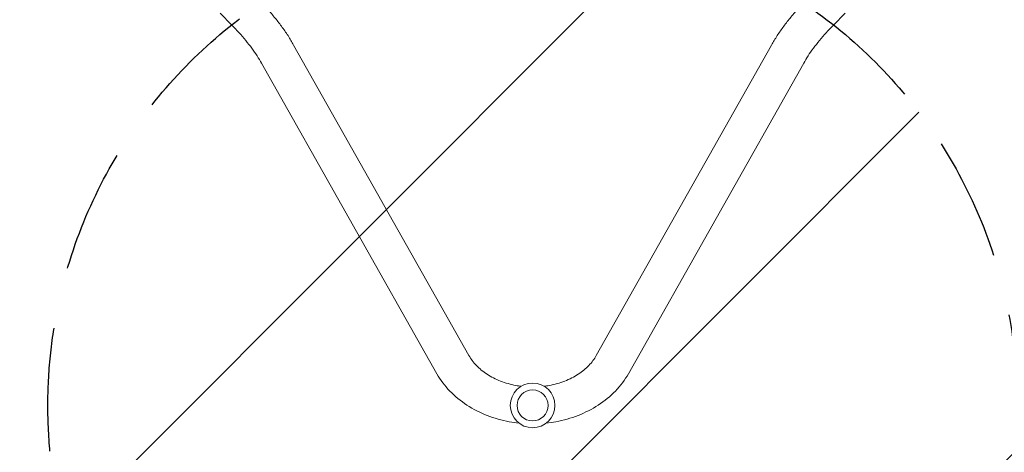
# Model space of a CAD drawing. Units: millimetres. Extents: x -3681 to 4680, y -3662 to 4101.
# Drawn here: x -2152 to -1136, y -228 to 218 of the extents above; entities that cross this region are included whole.
import ezdxf

# ---------------------------------------------------------------- set-up
doc = ezdxf.new("R2010")
doc.units = ezdxf.units.MM
doc.header["$LTSCALE"] = 20
doc.linetypes.add('HIDDEN', pattern=[9.525, 6.35, -3.175])
for name, color, linetype in [('2d', 230, 'Continuous'), ('EN-Free_Space', 10, 'HIDDEN'), ('EN-Free_Space_Hatch', 10, 'HIDDEN'), ('EN-SafetyZone', 93, 'HIDDEN')]:
    doc.layers.add(name, color=color, linetype=linetype)

msp = doc.modelspace()

# ---------------------------------------------------------------- hatches: boundary and pattern name
at = {"layer": 'EN-Free_Space_Hatch'}
h = msp.add_hatch(dxfattribs=at)
h.set_pattern_fill('ANSI31', color=256, scale=100)
edge = h.paths.add_edge_path()
edge.add_arc((-1623, -179.7), 500, 0, 360)
edge = h.paths.add_edge_path()
edge.add_line((2018.8, -2477.2), (1077.5, -1644.4))
edge.add_arc((2281.5, -283.6), 1817, 180, 228.4992, ccw=False)
edge.add_line((464.5, -283.6), (464.5, 311.3))
edge.add_arc((1464.5, 311.3), 1000, 0, 180, ccw=False)
edge.add_line((2464.5, 311.3), (2464.5, -201.2))
edge.add_line((2464.5, -201.2), (3344.1, -979.3))
edge.add_arc((2681.4, -1728.3), 1000, -131.5008, 48.4992, ccw=False)

# ---------------------------------------------------------------- linework, layer by layer
at = {"layer": '2d', "lineweight": 0}
for p, q in [((-1933.2, 212.1), (-1945.4, 224.3)), ((-1312.8, 212.1), (-1300.6, 224.3)), ((-1688.7, -128.3), (-1869.5, 191.6)), ((-1376.5, 191.6), (-1557.3, -128.3)), ((-1721.8, -147), (-1902.6, 172.9)), ((-1343.4, 172.9), (-1524.2, -147))]:
    msp.add_line(p, q, dxfattribs=at)
for radius in [23, 16]:
    msp.add_circle((-1623, -179.7), radius, dxfattribs=at)
for points, knots in [([(-1869.5, 191.6), (-1871.3, 194.8), (-1873.2, 198), (-1877.4, 204.5), (-1879.7, 207.7), (-1884.4, 214.1), (-1886.9, 217.3), (-1892.1, 223.6), (-1894.8, 226.8), (-1900.4, 232.9), (-1903.3, 236), (-1906.3, 238.9)], [2.4923481, 2.4923481, 2.4923481, 2.4923481, 2.622197, 2.622197, 2.7520459, 2.7520459, 2.8818948, 2.8818948, 3.0117437, 3.0117437, 3.1415926, 3.1415926, 3.1415926, 3.1415926]), ([(-1339.7, 238.9), (-1342.7, 236), (-1345.6, 232.9), (-1351.2, 226.8), (-1353.9, 223.6), (-1359.1, 217.3), (-1361.6, 214.1), (-1366.3, 207.7), (-1368.6, 204.5), (-1372.8, 198), (-1374.7, 194.8), (-1376.5, 191.6)], [3.1415927, 3.1415927, 3.1415927, 3.1415927, 3.2714416, 3.2714416, 3.4012905, 3.4012905, 3.5311394, 3.5311394, 3.6609883, 3.6609883, 3.7908372, 3.7908372, 3.7908372, 3.7908372]), ([(-1902.6, 172.9), (-1903.9, 175.4), (-1905.5, 177.9), (-1908.8, 183), (-1910.6, 185.7), (-1914.6, 191), (-1916.7, 193.6), (-1921.1, 199), (-1923.4, 201.7), (-1928.2, 206.9), (-1930.6, 209.5), (-1933.2, 212.1)], [2.4923481, 2.4923481, 2.4923481, 2.4923481, 2.622197, 2.622197, 2.7520459, 2.7520459, 2.8818948, 2.8818948, 3.0117437, 3.0117437, 3.1415926, 3.1415926, 3.1415926, 3.1415926]), ([(-1312.8, 212.1), (-1315.4, 209.5), (-1317.8, 206.9), (-1322.6, 201.7), (-1324.9, 199), (-1329.3, 193.6), (-1331.4, 191), (-1335.4, 185.7), (-1337.2, 183), (-1340.5, 177.9), (-1342.1, 175.4), (-1343.4, 172.9)], [3.1415927, 3.1415927, 3.1415927, 3.1415927, 3.2714416, 3.2714416, 3.4012905, 3.4012905, 3.5311394, 3.5311394, 3.6609883, 3.6609883, 3.7908372, 3.7908372, 3.7908372, 3.7908372]), ([(-1634.8, -160), (-1636.6, -159.7), (-1638.4, -159.5), (-1645.7, -158.1), (-1651.1, -156.6), (-1661.1, -152.6), (-1665.8, -150.2), (-1674.2, -144.8), (-1677.9, -141.7), (-1684.1, -135.2), (-1686.7, -131.8), (-1688.7, -128.3)], [1.7289904, 1.7289904, 1.7289904, 1.7289904, 1.8011798, 1.8011798, 2.0315632, 2.0315632, 2.2619467, 2.2619467, 2.4923302, 2.4923302, 2.7227136, 2.7227136, 2.7227136, 2.7227136]), ([(-1557.3, -128.3), (-1559.3, -131.8), (-1561.9, -135.2), (-1568.1, -141.7), (-1571.8, -144.8), (-1580.2, -150.2), (-1584.9, -152.6), (-1594.9, -156.6), (-1600.3, -158.1), (-1607.6, -159.5), (-1609.4, -159.7), (-1611.2, -160)], [0.418879, 0.418879, 0.418879, 0.418879, 0.6492625, 0.6492625, 0.8796459, 0.8796459, 1.1100294, 1.1100294, 1.3404129, 1.3404129, 1.4126023, 1.4126023, 1.4126023, 1.4126023]), ([(-1637, -198), (-1640.3, -197.6), (-1643.7, -197.1), (-1654.9, -195), (-1662.6, -192.9), (-1677.3, -187.1), (-1684.3, -183.5), (-1697.2, -175.1), (-1703.1, -170.3), (-1713.6, -159.4), (-1718.1, -153.4), (-1721.8, -147)], [1.704313, 1.704313, 1.704313, 1.704313, 1.80118, 1.80118, 2.031563, 2.031563, 2.261947, 2.261947, 2.49233, 2.49233, 2.722714, 2.722714, 2.722714, 2.722714]), ([(-1524.2, -147), (-1527.9, -153.4), (-1532.4, -159.4), (-1542.9, -170.3), (-1548.8, -175.1), (-1561.7, -183.5), (-1568.7, -187.1), (-1583.4, -192.9), (-1591.1, -195), (-1602.3, -197.1), (-1605.7, -197.6), (-1609, -198)], [0.418879, 0.418879, 0.418879, 0.418879, 0.649262, 0.649262, 0.879646, 0.879646, 1.110029, 1.110029, 1.340413, 1.340413, 1.43728, 1.43728, 1.43728, 1.43728])]:
    msp.add_open_spline(points, degree=3, knots=knots, dxfattribs=at)
at = {"layer": 'EN-Free_Space'}
msp.add_circle((-1623, -179.7), 500, dxfattribs=at)
at = {"layer": 'EN-SafetyZone', "flags": 128}
msp.add_lwpolyline([(-1219.4, 3517.1, -0.070356), (-515.3, 3616.7), (-140.6, 3616.7, -0.566274), (4351.1, 1480.3), (4363.6, 1351, -0.234039), (3624, -593.5), (3626.1, -607, -0.037488), (3644.2, -830.9), (4342.3, -1448.3, -0.414214), (4428.9, -2859.9), (4018.2, -3324.3, -0.414214), (2606.6, -3410.9), (1908.5, -2793.5, -0.213422), (739.8, -2427.4), (518.6, -2231.8, -0.095688), (-73.5, -1462.3), (-229.4, -1462.3, -0.683269), (-3517, -179.7, -0.016143), (-3513.1, -57.5, -0.089987), (-3615, 504.6), (-3615, 511.7, -0.487029)], format="xyb", close=True, dxfattribs=at)

doc.saveas('drawing.dxf')
